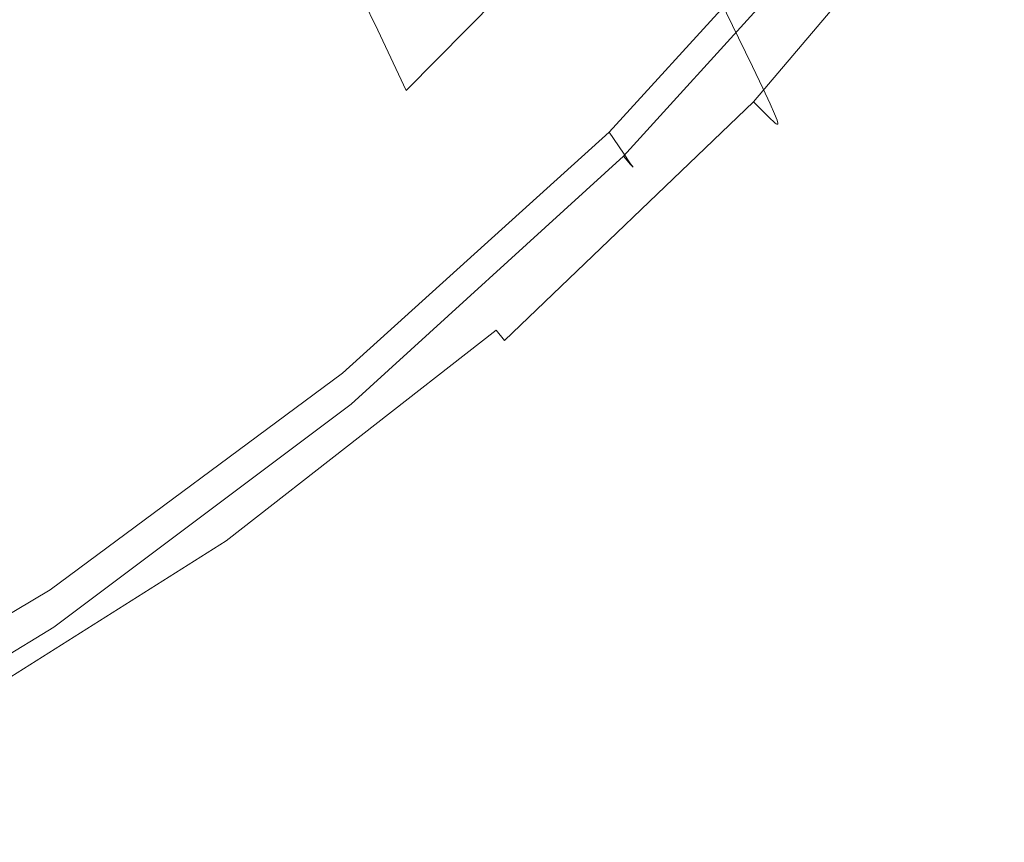
# Model space of a CAD drawing. Extents: x -192 to 192, y -569 to 0.
# Drawn here: x 88 to 139, y -549 to -506 of the extents above; entities that cross this region are included whole.
import ezdxf

# ---------------------------------------------------------------- set-up
doc = ezdxf.new("R2010")
doc.units = 0
doc.header["$LTSCALE"] = 500
doc.header["$MEASUREMENT"] = 0
doc.layers.add('CERAMIKA', color=253, linetype='Continuous')
doc.layers.add('DESKA.001', color=94, linetype='Continuous')

msp = doc.modelspace()

# ---------------------------------------------------------------- linework, layer by layer
at = {"layer": 'CERAMIKA', "lineweight": 0}
for points, invisible_edges in [([(104.57, -503.5, 186.52), (116.528, -491.041, 186.52), (118.296, -494.338, 198.614), (106.158, -506.797, 198.614)], 7), ([(136.383, -493.369, 261.663), (124.85, -507.188, 261.663), (123.905, -505.27, 248.893), (135.351, -491.451, 248.893)], 13), ([(120.057, -506.974, 378.75), (130.907, -493.963, 378.75), (126.401, -492.718, 378.938), (116.173, -505.166, 378.938)], 15), ([(99.283, -493.056, 152.265), (101.117, -496.579, 163.29), (88.546, -507.606, 163.29), (86.94, -504.083, 152.265)], 15), ([(136.383, -493.369, 261.663), (137.175, -494.86, 274.402), (125.574, -508.679, 274.402), (124.85, -507.188, 261.663)], 11), ([(120.057, -506.974, 378.75), (122.648, -508.325, 378.437), (133.892, -494.953, 378.437), (130.907, -493.963, 378.75)], 15), ([(106.158, -506.797, 198.614), (118.296, -494.338, 198.614), (119.936, -497.46, 210.953), (107.629, -509.918, 210.953)], 3), ([(135.709, -495.727, 377.968), (133.892, -494.953, 378.437), (122.648, -508.325, 378.437), (124.242, -509.305, 377.968)], 15), ([(137.175, -494.86, 274.402), (137.757, -495.979, 286.948), (126.108, -509.798, 286.948), (125.574, -508.679, 274.402)], 11), ([(73.285, -500.684, 379.063), (77.607, -510.071, 379.063), (90.651, -503.591, 379.063), (88.784, -495.081, 379.063)], 15), ([(136.707, -496.323, 377.31), (135.709, -495.727, 377.968), (124.242, -509.305, 377.968), (125.135, -510.001, 377.31)], 15), ([(137.757, -495.979, 286.948), (138.161, -496.778, 299.139), (126.478, -510.597, 299.139), (126.108, -509.798, 286.948)], 11), ([(88.546, -507.606, 163.29), (101.117, -496.579, 163.29), (102.885, -500.077, 174.727), (90.094, -511.104, 174.727)], 15), ([(125.135, -510.001, 377.31), (125.624, -510.5, 376.434), (137.238, -496.779, 376.434), (136.707, -496.323, 377.31)], 13), ([(137.238, -496.779, 376.434), (125.624, -510.5, 376.434), (126.006, -510.887, 375.308), (137.652, -497.134, 375.308)], 13), ([(138.161, -496.778, 299.139), (138.417, -497.311, 310.813), (126.712, -511.13, 310.813), (126.478, -510.597, 299.139)], 11), ([(119.936, -497.46, 210.953), (121.43, -500.356, 223.483), (108.97, -512.814, 223.483), (107.629, -509.918, 210.953)], 15), ([(137.652, -497.134, 375.308), (126.006, -510.887, 375.308), (126.295, -511.178, 373.796), (137.966, -497.4, 373.796)], 13), ([(137.966, -497.4, 373.796), (126.295, -511.178, 373.796), (126.505, -511.386, 371.764), (138.193, -497.59, 371.764)], 13), ([(138.193, -497.59, 371.764), (126.505, -511.386, 371.764), (126.649, -511.524, 369.078), (138.35, -497.717, 369.078)], 13), ([(138.555, -497.631, 321.807), (126.838, -511.45, 321.807), (126.712, -511.13, 310.813), (138.417, -497.311, 310.813)], 13), ([(138.451, -497.793, 365.602), (138.35, -497.717, 369.078), (126.649, -511.524, 369.078), (126.742, -511.607, 365.602)], 11), ([(126.742, -511.607, 365.602), (126.798, -511.649, 361.202), (138.511, -497.831, 361.202), (138.451, -497.793, 365.602)], 14), ([(138.547, -497.844, 355.743), (138.511, -497.831, 361.202), (126.798, -511.649, 361.202), (126.831, -511.663, 355.743)], 11), ([(138.572, -497.844, 349.09), (138.547, -497.844, 355.743), (126.831, -511.663, 355.743), (126.854, -511.663, 349.09)], 11), ([(126.838, -511.45, 321.807), (138.555, -497.631, 321.807), (138.607, -497.791, 331.96), (126.886, -511.61, 331.96)], 7), ([(126.881, -511.663, 341.108), (138.602, -497.844, 341.108), (138.572, -497.844, 349.09), (126.854, -511.663, 349.09)], 7), ([(138.602, -497.844, 341.108), (126.881, -511.663, 341.108), (126.886, -511.61, 331.96), (138.607, -497.791, 331.96)], 13), ([(94.851, -509.332, 379.063), (105.072, -500.657, 379.063), (99.468, -498.607, 379.063), (90.651, -503.591, 379.063)], 15), ([(104.57, -503.5, 186.52), (91.57, -514.527, 186.52), (90.094, -511.104, 174.727), (102.885, -500.077, 174.727)], 15), ([(94.851, -509.332, 379.063), (99.889, -513.263, 379.032), (111.132, -503.02, 379.032), (105.072, -500.657, 379.063)], 15), ([(121.43, -500.356, 223.483), (122.759, -502.976, 236.148), (110.163, -515.434, 236.148), (108.97, -512.814, 223.483)], 15), ([(99.889, -513.263, 379.032), (104.267, -516.345, 378.938), (116.173, -505.166, 378.938), (111.132, -503.02, 379.032)], 15), ([(122.759, -502.976, 236.148), (123.905, -505.27, 248.893), (111.191, -517.728, 248.893), (110.163, -515.434, 236.148)], 15), ([(82.357, -517.137, 379.063), (94.851, -509.332, 379.063), (90.651, -503.591, 379.063), (77.607, -510.071, 379.063)], 15), ([(91.57, -514.527, 186.52), (104.57, -503.5, 186.52), (106.158, -506.797, 198.614), (92.96, -517.824, 198.614)], 15), ([(86.94, -504.083, 152.265), (88.546, -507.606, 163.29), (75.11, -517.132, 163.29), (73.747, -513.609, 152.265)], 15), ([(120.057, -506.974, 378.75), (116.173, -505.166, 378.938), (104.267, -516.345, 378.938), (107.738, -518.679, 378.75)], 15), ([(123.905, -505.27, 248.893), (124.85, -507.188, 261.663), (112.039, -519.646, 261.663), (111.191, -517.728, 248.893)], 15), ([(92.96, -517.824, 198.614), (106.158, -506.797, 198.614), (107.629, -509.918, 210.953), (94.249, -520.946, 210.953)], 15), ([(120.057, -506.974, 378.75), (107.738, -518.679, 378.75), (110.056, -520.366, 378.437), (122.648, -508.325, 378.437)], 15), ([(125.574, -508.679, 274.402), (112.689, -521.138, 274.402), (112.039, -519.646, 261.663), (124.85, -507.188, 261.663)], 15), ([(75.11, -517.132, 163.29), (88.546, -507.606, 163.29), (90.094, -511.104, 174.727), (76.423, -520.63, 174.727)], 15), ([(111.484, -521.539, 377.968), (124.242, -509.305, 377.968), (122.648, -508.325, 378.437), (110.056, -520.366, 378.437)], 15), ([(126.108, -509.798, 286.948), (113.168, -522.257, 286.948), (112.689, -521.138, 274.402), (125.574, -508.679, 274.402)], 15), ([(82.357, -517.137, 379.063), (87.007, -522.365, 379.032), (99.889, -513.263, 379.032), (94.851, -509.332, 379.063)], 15), ([(112.286, -522.328, 377.31), (125.135, -510.001, 377.31), (124.242, -509.305, 377.968), (111.484, -521.539, 377.968)], 15), ([(126.478, -510.597, 299.139), (113.5, -523.056, 299.139), (113.168, -522.257, 286.948), (126.108, -509.798, 286.948)], 15), ([(107.629, -509.918, 210.953), (108.97, -512.814, 223.483), (95.422, -523.842, 223.483), (94.249, -520.946, 210.953)], 15), ([(125.135, -510.001, 377.31), (112.286, -522.328, 377.31), (112.728, -522.866, 376.434), (125.624, -510.5, 376.434)], 9), ([(112.728, -522.866, 376.434), (113.073, -523.284, 375.308), (126.006, -510.887, 375.308), (125.624, -510.5, 376.434)], 15), ([(126.712, -511.13, 310.813), (113.71, -523.588, 310.813), (113.5, -523.056, 299.139), (126.478, -510.597, 299.139)], 15), ([(76.423, -520.63, 174.727), (90.094, -511.104, 174.727), (91.57, -514.527, 186.52), (77.675, -524.053, 186.52)], 15), ([(126.295, -511.178, 373.796), (126.006, -510.887, 375.308), (113.073, -523.284, 375.308), (113.334, -523.598, 373.796)], 15), ([(126.505, -511.386, 371.764), (126.295, -511.178, 373.796), (113.334, -523.598, 373.796), (113.523, -523.822, 371.764)], 15), ([(126.649, -511.524, 369.078), (126.505, -511.386, 371.764), (113.523, -523.822, 371.764), (113.653, -523.972, 369.078)], 15), ([(113.823, -523.908, 321.807), (113.71, -523.588, 310.813), (126.712, -511.13, 310.813), (126.838, -511.45, 321.807)], 15), ([(113.737, -524.061, 365.602), (126.742, -511.607, 365.602), (126.649, -511.524, 369.078), (113.653, -523.972, 369.078)], 15), ([(113.787, -524.106, 361.202), (126.798, -511.649, 361.202), (126.742, -511.607, 365.602), (113.737, -524.061, 365.602)], 15), ([(113.816, -524.121, 355.743), (126.831, -511.663, 355.743), (126.798, -511.649, 361.202), (113.787, -524.106, 361.202)], 15), ([(126.831, -511.663, 355.743), (113.816, -524.121, 355.743), (113.837, -524.121, 349.09), (126.854, -511.663, 349.09)], 15), ([(126.838, -511.45, 321.807), (126.886, -511.61, 331.96), (113.866, -524.068, 331.96), (113.823, -523.908, 321.807)], 15), ([(126.881, -511.663, 341.108), (126.854, -511.663, 349.09), (113.837, -524.121, 349.09), (113.862, -524.121, 341.108)], 15), ([(126.886, -511.61, 331.96), (126.881, -511.663, 341.108), (113.862, -524.121, 341.108), (113.866, -524.068, 331.96)], 15), ([(108.97, -512.814, 223.483), (110.163, -515.434, 236.148), (96.467, -526.462, 236.148), (95.422, -523.842, 223.483)], 15), ([(104.267, -516.345, 378.938), (99.889, -513.263, 379.032), (87.007, -522.365, 379.032), (91.027, -526.242, 378.938)], 15), ([(77.675, -524.053, 186.52), (91.57, -514.527, 186.52), (92.96, -517.824, 198.614), (78.854, -527.35, 198.614)], 15), ([(110.163, -515.434, 236.148), (111.191, -517.728, 248.893), (97.367, -528.756, 248.893), (96.467, -526.462, 236.148)], 15), ([(91.027, -526.242, 378.938), (94.2, -529.037, 378.75), (107.738, -518.679, 378.75), (104.267, -516.345, 378.938)], 15), ([(78.854, -527.35, 198.614), (92.96, -517.824, 198.614), (94.249, -520.946, 210.953), (79.947, -530.472, 210.953)], 15), ([(111.191, -517.728, 248.893), (112.039, -519.646, 261.663), (98.11, -530.673, 261.663), (97.367, -528.756, 248.893)], 15), ([(96.31, -531.02, 378.437), (110.056, -520.366, 378.437), (107.738, -518.679, 378.75), (94.2, -529.037, 378.75)], 15), ([(98.11, -530.673, 261.663), (112.039, -519.646, 261.663), (112.689, -521.138, 274.402), (98.679, -532.165, 274.402)], 15), ([(110.056, -520.366, 378.437), (96.31, -531.02, 378.437), (97.602, -532.362, 377.968), (111.484, -521.539, 377.968)], 15), ([(80.943, -533.368, 223.483), (79.947, -530.472, 210.953), (94.249, -520.946, 210.953), (95.422, -523.842, 223.483)], 15), ([(111.484, -521.539, 377.968), (97.602, -532.362, 377.968), (98.32, -533.235, 377.31), (112.286, -522.328, 377.31)], 11), ([(98.679, -532.165, 274.402), (112.689, -521.138, 274.402), (113.168, -522.257, 286.948), (99.098, -533.284, 286.948)], 15), ([(72.96, -530.454, 379.032), (76.791, -534.842, 378.938), (91.027, -526.242, 378.938), (87.007, -522.365, 379.032)], 15), ([(112.286, -522.328, 377.31), (98.32, -533.235, 377.31), (98.709, -533.809, 376.434), (112.728, -522.866, 376.434)], 15), ([(113.5, -523.056, 299.139), (99.389, -534.083, 299.139), (99.098, -533.284, 286.948), (113.168, -522.257, 286.948)], 15), ([(98.709, -533.809, 376.434), (99.012, -534.256, 375.308), (113.073, -523.284, 375.308), (112.728, -522.866, 376.434)], 15), ([(113.71, -523.588, 310.813), (99.573, -534.616, 310.813), (99.389, -534.083, 299.139), (113.5, -523.056, 299.139)], 15), ([(99.012, -534.256, 375.308), (99.242, -534.59, 373.796), (113.334, -523.598, 373.796), (113.073, -523.284, 375.308)], 15), ([(99.242, -534.59, 373.796), (99.408, -534.83, 371.764), (113.523, -523.822, 371.764), (113.334, -523.598, 373.796)], 15), ([(99.672, -534.936, 321.807), (99.573, -534.616, 310.813), (113.71, -523.588, 310.813), (113.823, -523.908, 321.807)], 15), ([(95.422, -523.842, 223.483), (96.467, -526.462, 236.148), (81.829, -535.988, 236.148), (80.943, -533.368, 223.483)], 15), ([(113.653, -523.972, 369.078), (113.523, -523.822, 371.764), (99.408, -534.83, 371.764), (99.523, -534.989, 369.078)], 15), ([(99.597, -535.085, 365.602), (113.737, -524.061, 365.602), (113.653, -523.972, 369.078), (99.523, -534.989, 369.078)], 15), ([(99.641, -535.133, 361.202), (113.787, -524.106, 361.202), (113.737, -524.061, 365.602), (99.597, -535.085, 365.602)], 15), ([(99.666, -535.149, 355.743), (113.816, -524.121, 355.743), (113.787, -524.106, 361.202), (99.641, -535.133, 361.202)], 15), ([(113.816, -524.121, 355.743), (99.666, -535.149, 355.743), (99.684, -535.149, 349.09), (113.837, -524.121, 349.09)], 15), ([(113.823, -523.908, 321.807), (113.866, -524.068, 331.96), (99.71, -535.095, 331.96), (99.672, -534.936, 321.807)], 15), ([(99.684, -535.149, 349.09), (99.706, -535.149, 341.108), (113.862, -524.121, 341.108), (113.837, -524.121, 349.09)], 15), ([(113.866, -524.068, 331.96), (113.862, -524.121, 341.108), (99.706, -535.149, 341.108), (99.71, -535.095, 331.96)], 15), ([(76.791, -534.842, 378.938), (79.691, -538.007, 378.75), (94.2, -529.037, 378.75), (91.027, -526.242, 378.938)], 15), ([(96.467, -526.462, 236.148), (97.367, -528.756, 248.893), (82.592, -538.282, 248.893), (81.829, -535.988, 236.148)], 15), ([(81.606, -540.228, 378.437), (96.31, -531.02, 378.437), (94.2, -529.037, 378.75), (79.691, -538.007, 378.75)], 15), ([(83.222, -540.199, 261.663), (82.592, -538.282, 248.893), (97.367, -528.756, 248.893), (98.11, -530.673, 261.663)], 15), ([(83.222, -540.199, 261.663), (98.11, -530.673, 261.663), (98.679, -532.165, 274.402), (83.705, -541.691, 274.402)], 15), ([(82.766, -541.71, 377.968), (97.602, -532.362, 377.968), (96.31, -531.02, 378.437), (81.606, -540.228, 378.437)], 15), ([(83.705, -541.691, 274.402), (98.679, -532.165, 274.402), (99.098, -533.284, 286.948), (84.061, -542.81, 286.948)], 15), ([(97.602, -532.362, 377.968), (82.766, -541.71, 377.968), (83.397, -542.653, 377.31), (98.32, -533.235, 377.31)], 11), ([(98.32, -533.235, 377.31), (83.397, -542.653, 377.31), (83.728, -543.26, 376.434), (98.709, -533.809, 376.434)], 15), ([(99.389, -534.083, 299.139), (84.307, -543.609, 299.139), (84.061, -542.81, 286.948), (99.098, -533.284, 286.948)], 15), ([(99.012, -534.256, 375.308), (98.709, -533.809, 376.434), (83.728, -543.26, 376.434), (83.986, -543.731, 375.308)], 15), ([(83.986, -543.731, 375.308), (84.181, -544.085, 373.796), (99.242, -534.59, 373.796), (99.012, -534.256, 375.308)], 15), ([(84.307, -543.609, 299.139), (99.389, -534.083, 299.139), (99.573, -534.616, 310.813), (84.463, -544.142, 310.813)], 15), ([(99.408, -534.83, 371.764), (99.242, -534.59, 373.796), (84.181, -544.085, 373.796), (84.323, -544.338, 371.764)], 15), ([(99.523, -534.989, 369.078), (99.408, -534.83, 371.764), (84.323, -544.338, 371.764), (84.421, -544.506, 369.078)], 15), ([(84.548, -544.462, 321.807), (84.463, -544.142, 310.813), (99.573, -534.616, 310.813), (99.672, -534.936, 321.807)], 15), ([(84.483, -544.607, 365.602), (99.597, -535.085, 365.602), (99.523, -534.989, 369.078), (84.421, -544.506, 369.078)], 15), ([(84.521, -544.658, 361.202), (99.641, -535.133, 361.202), (99.597, -535.085, 365.602), (84.483, -544.607, 365.602)], 15), ([(84.543, -544.675, 355.743), (99.666, -535.149, 355.743), (99.641, -535.133, 361.202), (84.521, -544.658, 361.202)], 15), ([(84.558, -544.675, 349.09), (99.684, -535.149, 349.09), (99.666, -535.149, 355.743), (84.543, -544.675, 355.743)], 15), ([(99.672, -534.936, 321.807), (99.71, -535.095, 331.96), (84.579, -544.621, 331.96), (84.548, -544.462, 321.807)], 15), ([(84.558, -544.675, 349.09), (84.577, -544.675, 341.108), (99.706, -535.149, 341.108), (99.684, -535.149, 349.09)], 15), ([(99.71, -535.095, 331.96), (99.706, -535.149, 341.108), (84.577, -544.675, 341.108), (84.579, -544.621, 331.96)], 15)]:
    msp.add_3dface(points, dxfattribs=dict(at, invisible_edges=invisible_edges))
at = {"layer": 'DESKA.001', "lineweight": 0}
for points, invisible_edges in [([(93.904, -494.353, 377.753), (91.509, -506.81, 377.795), (77.53, -501.418, 377.734), (79.6, -486.494, 377.703)], 15), ([(77.53, -492.309, 407.793), (75.698, -507.509, 404.96), (89.746, -512.91, 402.303), (91.509, -501.063, 404.976)], 15), ([(115.48, -507.528, 397.973), (126.464, -495.651, 398.671), (123.73, -493.612, 400.742), (114.091, -503.692, 400.214)], 15), ([(105.3, -499.073, 377.819), (103.149, -508.574, 377.87), (91.509, -506.81, 377.795), (93.904, -494.353, 377.753)], 15), ([(115.48, -508.832, 378.081), (114.091, -505.695, 377.952), (123.73, -495.478, 377.96), (126.464, -496.879, 378.088)], 15), ([(116.925, -510.258, 395.526), (128.749, -497.319, 396.262), (126.464, -495.651, 398.671), (115.48, -507.528, 397.973)], 15), ([(116.925, -511.023, 378.333), (115.48, -508.832, 378.081), (126.464, -496.879, 378.088), (128.749, -498.044, 378.348)], 15), ([(103.149, -505.186, 402.375), (102.542, -512.993, 399.926), (114.064, -497.609, 402.311), (103.149, -505.186, 402.375)], 15), ([(114.064, -497.609, 402.311), (102.542, -512.993, 399.926), (114.091, -503.692, 400.214), (114.064, -497.609, 402.311)], 15), ([(118.152, -512.073, 392.946), (130.466, -498.554, 393.635), (128.749, -497.319, 396.262), (116.925, -510.258, 395.526)], 13), ([(118.152, -512.455, 378.763), (116.925, -511.023, 378.333), (128.749, -498.044, 378.348), (130.466, -498.916, 378.795)], 15), ([(118.152, -512.073, 392.946), (118.889, -513.161, 390.308), (131.497, -499.295, 390.91), (130.466, -498.554, 393.635)], 7), ([(103.149, -508.574, 377.87), (105.3, -499.073, 377.819), (114.064, -500.427, 377.894), (103.149, -508.574, 377.87)], 15), ([(118.152, -512.455, 378.763), (130.466, -498.916, 378.795), (131.497, -499.44, 379.483), (118.889, -513.315, 379.421)], 15), ([(118.889, -513.161, 390.308), (119.257, -513.706, 387.735), (132.012, -499.665, 388.225), (131.497, -499.295, 390.91)], 15), ([(118.889, -513.315, 379.421), (131.497, -499.44, 379.483), (132.012, -499.702, 380.465), (119.257, -513.744, 380.357)], 6), ([(119.257, -513.706, 387.735), (119.38, -513.887, 385.349), (132.184, -499.789, 385.719), (132.012, -499.665, 388.225)], 15), ([(119.257, -513.744, 380.357), (132.012, -499.702, 380.465), (132.184, -499.789, 381.797), (119.38, -513.887, 381.624)], 7), ([(119.38, -513.887, 381.624), (132.184, -499.789, 381.797), (132.184, -499.789, 383.53), (119.38, -513.887, 383.271)], 7), ([(119.38, -513.887, 385.349), (119.38, -513.887, 383.271), (132.184, -499.789, 383.53), (132.184, -499.789, 385.719)], 15), ([(114.091, -505.695, 377.952), (102.542, -515.324, 377.937), (114.064, -500.427, 377.894), (114.091, -505.695, 377.952)], 15), ([(114.064, -500.427, 377.894), (102.542, -515.324, 377.937), (103.149, -508.574, 377.87), (114.064, -500.427, 377.894)], 15), ([(103.149, -505.186, 402.375), (91.509, -501.063, 404.976), (89.746, -512.91, 402.303), (103.149, -505.186, 402.375)], 15), ([(91.509, -506.81, 377.795), (89.746, -516.99, 377.851), (75.698, -514.339, 377.778), (77.53, -501.418, 377.734)], 15), ([(102.888, -518.446, 397.428), (115.48, -507.528, 397.973), (114.091, -503.692, 400.214), (102.542, -512.993, 399.926)], 15), ([(88.892, -521.874, 399.616), (102.542, -512.993, 399.926), (103.149, -505.186, 402.375), (89.746, -512.91, 402.303)], 15), ([(102.888, -519.938, 378.069), (102.542, -515.324, 377.937), (114.091, -505.695, 377.952), (115.48, -508.832, 378.081)], 15), ([(89.746, -516.99, 377.851), (91.509, -506.81, 377.795), (103.149, -508.574, 377.87), (89.746, -516.99, 377.851)], 15), ([(89.746, -512.91, 402.303), (75.698, -507.509, 404.96), (74.273, -520.196, 402.101), (89.746, -512.91, 402.303)], 15), ([(103.599, -522.17, 394.874), (116.925, -510.258, 395.526), (115.48, -507.528, 397.973), (102.888, -518.446, 397.428)], 15), ([(102.542, -515.324, 377.937), (88.892, -524.632, 377.922), (103.149, -508.574, 377.87), (102.542, -515.324, 377.937)], 15), ([(103.149, -508.574, 377.87), (88.892, -524.632, 377.922), (89.746, -516.99, 377.851), (103.149, -508.574, 377.87)], 15), ([(103.599, -523.036, 378.316), (102.888, -519.938, 378.069), (115.48, -508.832, 378.081), (116.925, -511.023, 378.333)], 15), ([(104.344, -524.552, 392.295), (118.152, -512.073, 392.946), (116.925, -510.258, 395.526), (103.599, -522.17, 394.874)], 15), ([(104.344, -524.985, 378.729), (103.599, -523.036, 378.316), (116.925, -511.023, 378.333), (118.152, -512.455, 378.763)], 15), ([(104.344, -524.552, 392.295), (104.79, -525.981, 389.717), (118.889, -513.161, 390.308), (118.152, -512.073, 392.946)], 3), ([(73.423, -529.938, 399.26), (88.892, -521.874, 399.616), (89.746, -512.91, 402.303), (74.273, -520.196, 402.101)], 15), ([(104.344, -524.985, 378.729), (118.152, -512.455, 378.763), (118.889, -513.315, 379.421), (104.79, -526.155, 379.357)], 11), ([(88.691, -528.386, 396.937), (102.888, -518.446, 397.428), (102.542, -512.993, 399.926), (88.892, -521.874, 399.616)], 15), ([(104.79, -525.981, 389.717), (105.014, -526.696, 387.243), (119.257, -513.706, 387.735), (118.889, -513.161, 390.308)], 11), ([(104.79, -526.155, 379.357), (118.889, -513.315, 379.421), (119.257, -513.744, 380.357), (105.014, -526.739, 380.247)], 15), ([(105.014, -526.696, 387.243), (105.088, -526.934, 384.973), (119.38, -513.887, 385.349), (119.257, -513.706, 387.735)], 11), ([(105.014, -526.739, 380.247), (119.257, -513.744, 380.357), (119.38, -513.887, 381.624), (105.088, -526.934, 381.448)], 15), ([(105.088, -526.934, 384.973), (105.088, -526.934, 383.007), (119.38, -513.887, 383.271), (119.38, -513.887, 385.349)], 11), ([(105.088, -526.934, 381.448), (119.38, -513.887, 381.624), (119.38, -513.887, 383.271), (105.088, -526.934, 383.007)], 15), ([(74.273, -525.005, 377.836), (75.698, -514.339, 377.778), (89.746, -516.99, 377.851), (74.273, -525.005, 377.836)], 15), ([(88.691, -530.131, 378.056), (88.892, -524.632, 377.922), (102.542, -515.324, 377.937), (102.888, -519.938, 378.069)], 15), ([(73.423, -533.164, 377.91), (74.273, -525.005, 377.836), (89.746, -516.99, 377.851), (88.892, -524.632, 377.922)], 15), ([(88.88, -532.877, 394.287), (103.599, -522.17, 394.874), (102.888, -518.446, 397.428), (88.691, -528.386, 396.937)], 15), ([(88.88, -533.882, 378.298), (88.691, -530.131, 378.056), (102.888, -519.938, 378.069), (103.599, -523.036, 378.316)], 15), ([(73.005, -537.14, 396.463), (88.691, -528.386, 396.937), (88.892, -521.874, 399.616), (73.423, -529.938, 399.26)], 15), ([(89.201, -535.777, 391.685), (104.344, -524.552, 392.295), (103.599, -522.17, 394.874), (88.88, -532.877, 394.287)], 15), ([(89.201, -536.279, 378.696), (88.88, -533.882, 378.298), (103.599, -523.036, 378.316), (104.344, -524.985, 378.729)], 15), ([(73.005, -539.166, 378.045), (73.423, -533.164, 377.91), (88.892, -524.632, 377.922), (88.691, -530.131, 378.056)], 15), ([(89.201, -535.777, 391.685), (89.393, -537.517, 389.152), (104.79, -525.981, 389.717), (104.344, -524.552, 392.295)], 7), ([(89.201, -536.279, 378.696), (104.344, -524.985, 378.729), (104.79, -526.155, 379.357), (89.393, -537.718, 379.295)], 15), ([(89.393, -537.517, 389.152), (89.489, -538.387, 386.767), (105.014, -526.696, 387.243), (104.79, -525.981, 389.717)], 15), ([(89.393, -537.718, 379.295), (104.79, -526.155, 379.357), (105.014, -526.739, 380.247), (89.489, -538.437, 380.141)], 14), ([(89.489, -538.387, 386.767), (89.521, -538.677, 384.608), (105.088, -526.934, 384.973), (105.014, -526.696, 387.243)], 15), ([(89.489, -538.437, 380.141), (105.014, -526.739, 380.247), (105.088, -526.934, 381.448), (89.521, -538.677, 381.278)], 15), ([(105.088, -526.934, 383.007), (105.088, -526.934, 384.973), (89.521, -538.677, 384.608), (89.521, -538.677, 382.752)], 15), ([(89.521, -538.677, 381.278), (105.088, -526.934, 381.448), (105.088, -526.934, 383.007), (89.521, -538.677, 382.752)], 15), ([(72.873, -542.203, 393.74), (88.88, -532.877, 394.287), (88.691, -528.386, 396.937), (73.005, -537.14, 396.463)], 15), ([(72.873, -543.365, 378.282), (73.005, -539.166, 378.045), (88.691, -530.131, 378.056), (88.88, -533.882, 378.298)], 15), ([(72.883, -545.532, 391.12), (89.201, -535.777, 391.685), (88.88, -532.877, 394.287), (72.873, -542.203, 393.74)], 15), ([(72.883, -546.113, 378.665), (72.873, -543.365, 378.282), (88.88, -533.882, 378.298), (89.201, -536.279, 378.696)], 15), ([(72.883, -545.532, 391.12), (72.888, -547.529, 388.63), (89.393, -537.517, 389.152), (89.201, -535.777, 391.685)], 7), ([(72.883, -546.113, 378.665), (89.201, -536.279, 378.696), (89.393, -537.718, 379.295), (72.888, -547.761, 379.238)], 11), ([(72.888, -547.529, 388.63), (72.891, -548.528, 386.329), (89.489, -538.387, 386.767), (89.393, -537.517, 389.152)], 15), ([(72.888, -547.761, 379.238), (89.393, -537.718, 379.295), (89.489, -538.437, 380.141), (72.891, -548.586, 380.042)], 15), ([(72.891, -548.528, 386.329), (72.892, -548.86, 384.272), (89.521, -538.677, 384.608), (89.489, -538.387, 386.767)], 15), ([(72.891, -548.586, 380.042), (89.489, -538.437, 380.141), (89.521, -538.677, 381.278), (72.892, -548.86, 381.121)], 15), ([(72.892, -548.86, 384.272), (72.892, -548.86, 382.517), (89.521, -538.677, 382.752), (89.521, -538.677, 384.608)], 15), ([(72.892, -548.86, 381.121), (89.521, -538.677, 381.278), (89.521, -538.677, 382.752), (72.892, -548.86, 382.517)], 15)]:
    msp.add_3dface(points, dxfattribs=dict(at, invisible_edges=invisible_edges))

doc.saveas('drawing.dxf')
